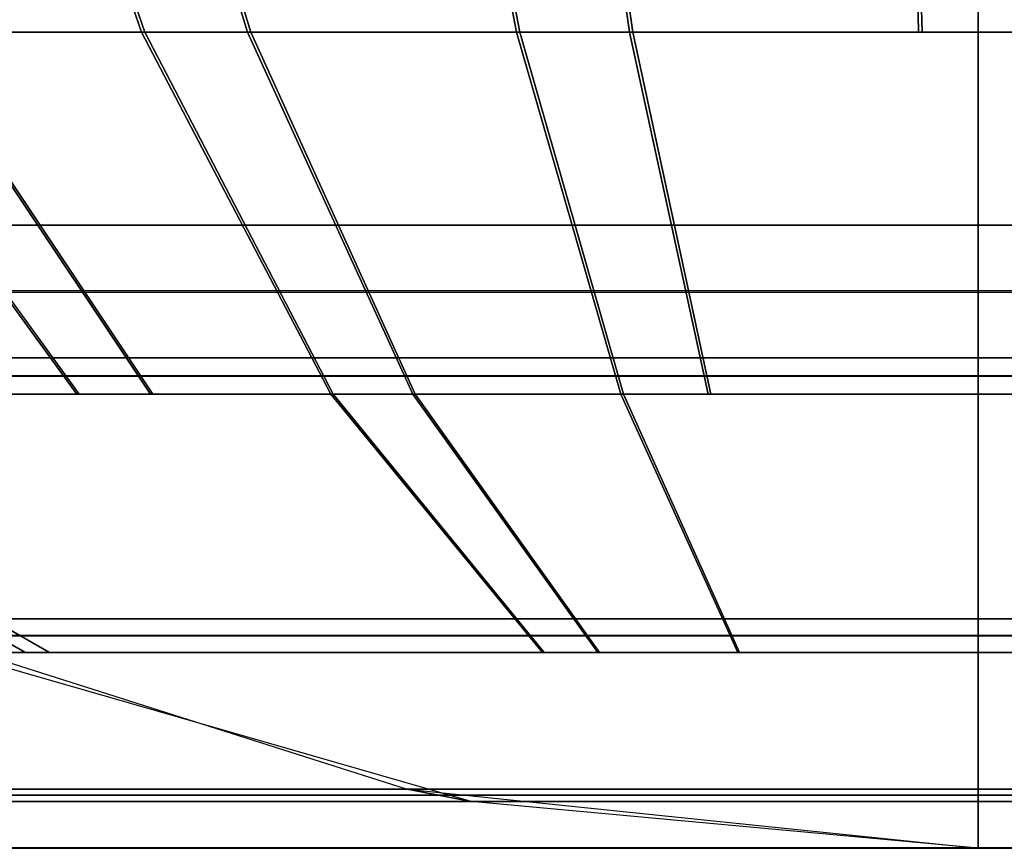
# Model space of a CAD drawing. Units: inches. Extents: x -179 to 1641, y 6295 to 7165.
# Drawn here: x 738 to 741, y 6295 to 6298 of the extents above; entities that cross this region are included whole.
import ezdxf

# ---------------------------------------------------------------- set-up
doc = ezdxf.new("R2010")
doc.units = ezdxf.units.IN
doc.header["$MEASUREMENT"] = 0
doc.layers.add('Skum', color=2, linetype='Continuous')

msp = doc.modelspace()

# ---------------------------------------------------------------- linework, layer by layer
at = {"layer": 'Skum'}
for points, invisible_edges in [([(-168.9465, 6297.6577, 8668.7666), (1631.0535, 6299.2568, 8667.4668), (1631.0535, 6297.6577, 8668.7666)], 3), ([(-168.9465, 6299.2568, 8667.4668), (1631.0535, 6299.2568, 8667.4668), (-168.9465, 6297.6577, 8668.7666)], 14), ([(1631.0535, 6297.6577, 8668.7666), (-168.9465, 6299.2568, 8667.4668), (-168.9465, 6297.6577, 8668.7666)], 3), ([(1631.0535, 6299.2568, 8667.4668), (-168.9465, 6299.2568, 8667.4668), (1631.0535, 6297.6577, 8668.7666)], 14), ([(736.5087, 6299.2568, 8967.8662), (738.4306, 6297.6577, 8967.4043), (737.9488, 6299.2568, 8968.6104)], 1), ([(738.4306, 6297.6577, 8967.4043), (736.5087, 6299.2568, 8967.8662), (737.214, 6297.6577, 8966.7754)], 1), ([(736.521, 6299.2568, 8838.8008), (738.4421, 6297.6577, 8839.2656), (737.9623, 6299.2568, 8838.0586)], 1), ([(738.4421, 6297.6577, 8839.2656), (736.521, 6299.2568, 8838.8008), (737.2244, 6297.6577, 8839.8926)], 1), ([(736.8728, 6297.6577, 8966.54), (737.4988, 6299.2568, 8968.415), (738.0505, 6297.6577, 8967.2393)], 1), ([(736.8828, 6297.6577, 8840.127), (737.5121, 6299.2568, 8838.2529), (738.0617, 6297.6577, 8839.4307)], 1), ([(739.092, 6299.2568, 8968.9736), (738.0505, 6297.6577, 8967.2393), (737.4988, 6299.2568, 8968.415)], 1), ([(739.1063, 6299.2568, 8837.6973), (738.0617, 6297.6577, 8839.4307), (737.5121, 6299.2568, 8838.2529)], 1), ([(737.9488, 6299.2568, 8968.6104), (739.8018, 6297.6577, 8967.7969), (739.5719, 6299.2568, 8969.0752)], 1), ([(739.8018, 6297.6577, 8967.7969), (737.9488, 6299.2568, 8968.6104), (738.4306, 6297.6577, 8967.4043)], 1), ([(737.9623, 6299.2568, 8838.0586), (739.814, 6297.6577, 8838.876), (739.5863, 6299.2568, 8837.5967)], 1), ([(739.814, 6297.6577, 8838.876), (737.9623, 6299.2568, 8838.0586), (738.4421, 6297.6577, 8839.2656)], 1), ([(738.0505, 6297.6577, 8967.2393), (739.092, 6299.2568, 8968.9736), (739.3964, 6297.6577, 8967.7109)], 1), ([(738.0617, 6297.6577, 8839.4307), (739.1063, 6299.2568, 8837.6973), (739.4084, 6297.6577, 8838.96)], 1), ([(740.801, 6299.2568, 8969.2031), (739.3964, 6297.6577, 8967.7109), (739.092, 6299.2568, 8968.9736)], 1), ([(740.8156, 6299.2568, 8837.4707), (739.4084, 6297.6577, 8838.96), (739.1063, 6299.2568, 8837.6973)], 1), ([(739.3964, 6297.6577, 8967.7109), (740.801, 6299.2568, 8969.2031), (740.8401, 6297.6577, 8967.9053)], 1), ([(739.4084, 6297.6577, 8838.96), (740.8156, 6299.2568, 8837.4707), (740.8525, 6297.6577, 8838.7686)], 1), ([(739.5719, 6299.2568, 8969.0752), (741.0535, 6297.6577, 8967.9082), (741.0535, 6299.2568, 8969.207)], 1), ([(739.8018, 6297.6577, 8967.7969), (741.0535, 6297.6577, 8967.9082), (739.5719, 6299.2568, 8969.0752)], 2), ([(739.814, 6297.6577, 8838.876), (741.0535, 6299.2568, 8837.4668), (739.5863, 6299.2568, 8837.5967)], 1), ([(739.814, 6297.6577, 8838.876), (741.0535, 6297.6577, 8838.7666), (741.0535, 6299.2568, 8837.4668)], 12), ([(740.801, 6299.2568, 8969.2031), (741.0535, 6297.6577, 8967.9082), (740.8401, 6297.6577, 8967.9053)], 1), ([(740.801, 6299.2568, 8969.2031), (741.0535, 6299.2568, 8969.207), (741.0535, 6297.6577, 8967.9082)], 12), ([(740.8156, 6299.2568, 8837.4707), (741.0535, 6297.6577, 8838.7666), (740.8525, 6297.6577, 8838.7686)], 1), ([(740.8156, 6299.2568, 8837.4707), (741.0535, 6299.2568, 8837.4668), (741.0535, 6297.6577, 8838.7666)], 12), ([(31.0535, 6297.6577, 8717.9082), (1431.0535, 6299.0625, 8719.0771), (31.0535, 6299.0625, 8719.0771)], 1), ([(31.0535, 6297.6577, 8717.9082), (1431.0535, 6297.6577, 8717.9082), (1431.0535, 6299.0625, 8719.0771)], 12), ([(1431.0535, 6297.6577, 8723.7666), (31.0535, 6298.4258, 8723.0732), (1431.0535, 6299.0625, 8722.5977)], 3), ([(1431.0535, 6297.6577, 8717.9082), (31.0535, 6299.0625, 8719.0771), (1431.0535, 6299.0625, 8719.0771)], 1), ([(1431.0535, 6297.6577, 8717.9082), (31.0535, 6297.6577, 8717.9082), (31.0535, 6299.0625, 8719.0771)], 12), ([(31.0535, 6297.6577, 8723.7666), (1431.0535, 6298.4258, 8723.0732), (31.0535, 6299.0625, 8722.5977)], 3), ([(1431.0535, 6297.6577, 8838.7666), (741.0535, 6298.4258, 8838.0732), (1431.0535, 6299.0625, 8837.5977)], 3), ([(1431.0535, 6298.4258, 8968.6006), (741.0535, 6299.0625, 8969.0771), (741.0535, 6297.6577, 8967.9082)], 13), ([(741.0535, 6297.6577, 8838.7666), (1431.0535, 6298.4258, 8838.0732), (741.0535, 6299.0625, 8837.5977)], 3), ([(741.0535, 6298.4258, 8968.6006), (1431.0535, 6299.0625, 8969.0771), (1431.0535, 6297.6577, 8967.9082)], 13), ([(1431.0535, 6297.6577, 8723.7666), (31.0535, 6297.6577, 8723.7666), (31.0535, 6298.4258, 8723.0732)], 12), ([(1431.0535, 6298.4258, 8833.6006), (31.0535, 6297.6577, 8832.9082), (1431.0535, 6297.6577, 8832.9082)], 1), ([(1431.0535, 6298.4258, 8833.6006), (31.0535, 6298.4258, 8833.6006), (31.0535, 6297.6577, 8832.9082)], 12), ([(31.0535, 6297.6577, 8723.7666), (1431.0535, 6297.6577, 8723.7666), (1431.0535, 6298.4258, 8723.0732)], 12), ([(31.0535, 6298.4258, 8833.6006), (1431.0535, 6297.6577, 8832.9082), (31.0535, 6297.6577, 8832.9082)], 1), ([(31.0535, 6298.4258, 8833.6006), (1431.0535, 6298.4258, 8833.6006), (1431.0535, 6297.6577, 8832.9082)], 12), ([(1431.0535, 6297.6577, 8838.7666), (741.0535, 6297.6577, 8838.7666), (741.0535, 6298.4258, 8838.0732)], 12), ([(1431.0535, 6298.4258, 8968.6006), (741.0535, 6297.6577, 8967.9082), (1431.0535, 6297.6577, 8967.9082)], 1), ([(741.0535, 6297.6577, 8838.7666), (1431.0535, 6297.6577, 8838.7666), (1431.0535, 6298.4258, 8838.0732)], 12), ([(741.0535, 6298.4258, 8968.6006), (1431.0535, 6297.6577, 8967.9082), (741.0535, 6297.6577, 8967.9082)], 1), ([(-168.9465, 6296.3589, 8670.3652), (1631.0535, 6297.6577, 8668.7666), (1631.0535, 6296.3589, 8670.3652)], 3), ([(-168.9465, 6297.6577, 8668.7666), (1631.0535, 6297.6577, 8668.7666), (-168.9465, 6296.3589, 8670.3652)], 14), ([(1631.0535, 6296.3589, 8670.3652), (-168.9465, 6297.6577, 8668.7666), (-168.9465, 6296.3589, 8670.3652)], 3), ([(1631.0535, 6297.6577, 8668.7666), (-168.9465, 6297.6577, 8668.7666), (1631.0535, 6296.3589, 8670.3652)], 14), ([(31.0535, 6296.4893, 8716.5039), (1431.0535, 6297.6577, 8717.9082), (31.0535, 6297.6577, 8717.9082)], 1), ([(31.0535, 6296.4893, 8716.5039), (1431.0535, 6296.4893, 8716.5039), (1431.0535, 6297.6577, 8717.9082)], 12), ([(1431.0535, 6296.4893, 8725.1709), (31.0535, 6297.6577, 8723.7666), (1431.0535, 6297.6577, 8723.7666)], 1), ([(1431.0535, 6296.4893, 8725.1709), (31.0535, 6296.9653, 8724.5342), (31.0535, 6297.6577, 8723.7666)], 12), ([(1431.0535, 6297.6577, 8832.9082), (31.0535, 6296.9653, 8832.1406), (1431.0535, 6296.9653, 8832.1406)], 1), ([(1431.0535, 6297.6577, 8832.9082), (31.0535, 6297.6577, 8832.9082), (31.0535, 6296.9653, 8832.1406)], 12), ([(1431.0535, 6296.4893, 8716.5039), (31.0535, 6297.6577, 8717.9082), (1431.0535, 6297.6577, 8717.9082)], 1), ([(1431.0535, 6296.4893, 8716.5039), (31.0535, 6296.4893, 8716.5039), (31.0535, 6297.6577, 8717.9082)], 12), ([(31.0535, 6296.4893, 8725.1709), (1431.0535, 6297.6577, 8723.7666), (31.0535, 6297.6577, 8723.7666)], 1), ([(31.0535, 6296.4893, 8725.1709), (1431.0535, 6296.9653, 8724.5342), (1431.0535, 6297.6577, 8723.7666)], 12), ([(31.0535, 6297.6577, 8832.9082), (1431.0535, 6296.9653, 8832.1406), (31.0535, 6296.9653, 8832.1406)], 1), ([(31.0535, 6297.6577, 8832.9082), (1431.0535, 6297.6577, 8832.9082), (1431.0535, 6296.9653, 8832.1406)], 12), ([(736.1976, 6297.6577, 8965.9775), (738.0822, 6296.3589, 8965.4326), (737.214, 6297.6577, 8966.7754)], 1), ([(738.0822, 6296.3589, 8965.4326), (736.1976, 6297.6577, 8965.9775), (737.2957, 6296.3589, 8964.8154)], 1), ([(736.2066, 6297.6577, 8840.6885), (738.0902, 6296.3589, 8841.2373), (737.2244, 6297.6577, 8839.8926)], 1), ([(738.0902, 6296.3589, 8841.2373), (736.2066, 6297.6577, 8840.6885), (737.3026, 6296.3589, 8841.8525)], 1), ([(738.0505, 6297.6577, 8967.2393), (737.8182, 6296.3589, 8965.25), (736.8728, 6297.6577, 8966.54)], 1), ([(737.0692, 6296.3589, 8964.5879), (736.8728, 6297.6577, 8966.54), (737.8182, 6296.3589, 8965.25)], 1), ([(738.0617, 6297.6577, 8839.4307), (737.8259, 6296.3589, 8841.418), (736.8828, 6297.6577, 8840.127)], 1), ([(737.0757, 6296.3589, 8842.0791), (736.8828, 6297.6577, 8840.127), (737.8259, 6296.3589, 8841.418)], 1), ([(737.214, 6297.6577, 8966.7754), (739.0237, 6296.3589, 8965.9189), (738.4306, 6297.6577, 8967.4043)], 1), ([(739.0237, 6296.3589, 8965.9189), (737.214, 6297.6577, 8966.7754), (738.0822, 6296.3589, 8965.4326)], 1), ([(737.2244, 6297.6577, 8839.8926), (739.0326, 6296.3589, 8840.752), (738.4421, 6297.6577, 8839.2656)], 1), ([(739.0326, 6296.3589, 8840.752), (737.2244, 6297.6577, 8839.8926), (738.0902, 6296.3589, 8841.2373)], 1), ([(737.8182, 6296.3589, 8965.25), (738.0505, 6297.6577, 8967.2393), (738.7296, 6296.3589, 8965.791)], 1), ([(737.8259, 6296.3589, 8841.418), (738.0617, 6297.6577, 8839.4307), (738.7382, 6296.3589, 8840.8789)], 1), ([(739.3964, 6297.6577, 8967.7109), (738.7296, 6296.3589, 8965.791), (738.0505, 6297.6577, 8967.2393)], 1), ([(739.4084, 6297.6577, 8838.96), (738.7382, 6296.3589, 8840.8789), (738.0617, 6297.6577, 8839.4307)], 1), ([(738.4306, 6297.6577, 8967.4043), (740.0849, 6296.3589, 8966.2227), (739.8018, 6297.6577, 8967.7969)], 1), ([(740.0849, 6296.3589, 8966.2227), (738.4306, 6297.6577, 8967.4043), (739.0237, 6296.3589, 8965.9189)], 1), ([(738.4421, 6297.6577, 8839.2656), (740.0943, 6296.3589, 8840.4502), (739.814, 6297.6577, 8838.876)], 1), ([(740.0943, 6296.3589, 8840.4502), (738.4421, 6297.6577, 8839.2656), (739.0326, 6296.3589, 8840.752)], 1), ([(738.7296, 6296.3589, 8965.791), (739.3964, 6297.6577, 8967.7109), (739.7711, 6296.3589, 8966.1572)], 1), ([(738.7382, 6296.3589, 8840.8789), (739.4084, 6297.6577, 8838.96), (739.7804, 6296.3589, 8840.5156)], 1), ([(740.8401, 6297.6577, 8967.9053), (739.7711, 6296.3589, 8966.1572), (739.3964, 6297.6577, 8967.7109)], 1), ([(740.8525, 6297.6577, 8838.7686), (739.7804, 6296.3589, 8840.5156), (739.4084, 6297.6577, 8838.96)], 1), ([(739.7711, 6296.3589, 8966.1572), (740.8401, 6297.6577, 8967.9053), (740.8884, 6296.3589, 8966.3066)], 3), ([(739.7804, 6296.3589, 8840.5156), (740.8525, 6297.6577, 8838.7686), (740.8979, 6296.3589, 8840.3672)], 3), ([(739.8018, 6297.6577, 8967.7969), (741.0535, 6296.3589, 8966.3096), (741.0535, 6297.6577, 8967.9082)], 1), ([(740.0849, 6296.3589, 8966.2227), (741.0535, 6296.3589, 8966.3096), (739.8018, 6297.6577, 8967.7969)], 2), ([(740.0943, 6296.3589, 8840.4502), (741.0535, 6297.6577, 8838.7666), (739.814, 6297.6577, 8838.876)], 1), ([(740.0943, 6296.3589, 8840.4502), (741.0535, 6296.3589, 8840.3652), (741.0535, 6297.6577, 8838.7666)], 12), ([(740.8401, 6297.6577, 8967.9053), (741.0535, 6296.3589, 8966.3096), (740.8884, 6296.3589, 8966.3066)], 13), ([(740.8401, 6297.6577, 8967.9053), (741.0535, 6297.6577, 8967.9082), (741.0535, 6296.3589, 8966.3096)], 12), ([(740.8525, 6297.6577, 8838.7686), (741.0535, 6296.3589, 8840.3652), (740.8979, 6296.3589, 8840.3672)], 13), ([(740.8525, 6297.6577, 8838.7686), (741.0535, 6297.6577, 8838.7666), (741.0535, 6296.3589, 8840.3652)], 12), ([(1431.0535, 6296.4893, 8840.1709), (741.0535, 6297.6577, 8838.7666), (1431.0535, 6297.6577, 8838.7666)], 1), ([(1431.0535, 6296.4893, 8840.1709), (741.0535, 6296.9653, 8839.5342), (741.0535, 6297.6577, 8838.7666)], 12), ([(1431.0535, 6296.9653, 8967.1406), (741.0535, 6297.6577, 8967.9082), (741.0535, 6296.4893, 8966.5039)], 13), ([(1431.0535, 6297.6577, 8967.9082), (741.0535, 6297.6577, 8967.9082), (1431.0535, 6296.9653, 8967.1406)], 2), ([(741.0535, 6296.4893, 8840.1709), (1431.0535, 6297.6577, 8838.7666), (741.0535, 6297.6577, 8838.7666)], 1), ([(741.0535, 6296.4893, 8840.1709), (1431.0535, 6296.9653, 8839.5342), (1431.0535, 6297.6577, 8838.7666)], 12), ([(741.0535, 6296.9653, 8967.1406), (1431.0535, 6297.6577, 8967.9082), (1431.0535, 6296.4893, 8966.5039)], 13), ([(741.0535, 6297.6577, 8967.9082), (1431.0535, 6297.6577, 8967.9082), (741.0535, 6296.9653, 8967.1406)], 2), ([(1431.0535, 6296.9653, 8832.1406), (31.0535, 6296.3589, 8831.3096), (1431.0535, 6296.3589, 8831.3096)], 1), ([(1431.0535, 6296.9653, 8832.1406), (31.0535, 6296.9653, 8832.1406), (31.0535, 6296.3589, 8831.3096)], 12), ([(31.0535, 6296.9653, 8832.1406), (1431.0535, 6296.3589, 8831.3096), (31.0535, 6296.3589, 8831.3096)], 1), ([(31.0535, 6296.9653, 8832.1406), (1431.0535, 6296.9653, 8832.1406), (1431.0535, 6296.3589, 8831.3096)], 12), ([(1431.0535, 6296.9653, 8967.1406), (741.0535, 6296.4893, 8966.5039), (1431.0535, 6296.3589, 8966.3096)], 1), ([(741.0535, 6296.9653, 8967.1406), (1431.0535, 6296.4893, 8966.5039), (741.0535, 6296.3589, 8966.3096)], 1), ([(31.0535, 6295.5513, 8714.8086), (1431.0535, 6296.4893, 8716.5039), (31.0535, 6296.4893, 8716.5039)], 1), ([(31.0535, 6295.5513, 8714.8086), (1431.0535, 6295.5513, 8714.8086), (1431.0535, 6296.4893, 8716.5039)], 12), ([(1431.0535, 6295.5513, 8726.8652), (31.0535, 6296.3589, 8725.3652), (1431.0535, 6296.4893, 8725.1709)], 1), ([(1431.0535, 6295.5513, 8714.8086), (31.0535, 6296.4893, 8716.5039), (1431.0535, 6296.4893, 8716.5039)], 1), ([(1431.0535, 6295.5513, 8714.8086), (31.0535, 6295.5513, 8714.8086), (31.0535, 6296.4893, 8716.5039)], 12), ([(31.0535, 6295.5513, 8726.8652), (1431.0535, 6296.3589, 8725.3652), (31.0535, 6296.4893, 8725.1709)], 1), ([(1431.0535, 6295.5513, 8841.8652), (741.0535, 6296.3589, 8840.3652), (1431.0535, 6296.4893, 8840.1709)], 1), ([(1431.0535, 6296.3589, 8966.3096), (741.0535, 6296.4893, 8966.5039), (741.0535, 6295.5513, 8964.8086)], 12), ([(741.0535, 6295.5513, 8841.8652), (1431.0535, 6296.3589, 8840.3652), (741.0535, 6296.4893, 8840.1709)], 1), ([(741.0535, 6296.3589, 8966.3096), (1431.0535, 6296.4893, 8966.5039), (1431.0535, 6295.5513, 8964.8086)], 12), ([(-168.9465, 6295.4312, 8672.1562), (1631.0535, 6296.3589, 8670.3652), (1631.0535, 6295.4312, 8672.1562)], 3), ([(-168.9465, 6296.3589, 8670.3652), (1631.0535, 6296.3589, 8670.3652), (-168.9465, 6295.4312, 8672.1562)], 14), ([(1631.0535, 6295.4312, 8672.1562), (-168.9465, 6296.3589, 8670.3652), (-168.9465, 6295.4312, 8672.1562)], 3), ([(1631.0535, 6296.3589, 8670.3652), (-168.9465, 6296.3589, 8670.3652), (1631.0535, 6295.4312, 8672.1562)], 14), ([(1431.0535, 6295.5513, 8726.8652), (31.0535, 6295.4312, 8727.1562), (31.0535, 6296.3589, 8725.3652)], 14), ([(1431.0535, 6296.3589, 8831.3096), (31.0535, 6295.4312, 8829.5186), (1431.0535, 6295.4312, 8829.5186)], 13), ([(1431.0535, 6296.3589, 8831.3096), (31.0535, 6296.3589, 8831.3096), (31.0535, 6295.4312, 8829.5186)], 14), ([(31.0535, 6295.5513, 8726.8652), (1431.0535, 6295.4312, 8727.1562), (1431.0535, 6296.3589, 8725.3652)], 14), ([(31.0535, 6296.3589, 8831.3096), (1431.0535, 6295.4312, 8829.5186), (31.0535, 6295.4312, 8829.5186)], 13), ([(31.0535, 6296.3589, 8831.3096), (1431.0535, 6296.3589, 8831.3096), (1431.0535, 6295.4312, 8829.5186)], 14), ([(735.7315, 6296.3589, 8962.1104), (737.7182, 6295.4312, 8962.3945), (736.0953, 6296.3589, 8963.1523)], 1), ([(737.7182, 6295.4312, 8962.3945), (735.7315, 6296.3589, 8962.1104), (737.4735, 6295.4312, 8961.6934)], 1), ([(735.7338, 6296.3589, 8844.5547), (737.7209, 6295.4312, 8844.2744), (736.0994, 6296.3589, 8843.5137)], 1), ([(737.7209, 6295.4312, 8844.2744), (735.7338, 6296.3589, 8844.5547), (737.475, 6295.4312, 8844.9746)], 1), ([(736.4531, 6296.3589, 8963.8008), (737.6328, 6295.4312, 8962.1963), (735.9682, 6296.3589, 8962.8584)], 1), ([(737.4295, 6295.4312, 8961.4824), (735.9682, 6296.3589, 8962.8584), (737.6328, 6295.4312, 8962.1963)], 1), ([(736.4583, 6296.3589, 8842.8662), (737.6351, 6295.4312, 8844.4717), (735.9717, 6296.3589, 8843.8076)], 1), ([(737.4307, 6295.4312, 8845.1855), (735.9717, 6296.3589, 8843.8076), (737.6351, 6295.4312, 8844.4717)], 1), ([(736.0953, 6296.3589, 8963.1523), (738.081, 6295.4312, 8963.0088), (736.6346, 6296.3589, 8964.0645)], 3), ([(738.081, 6295.4312, 8963.0088), (736.0953, 6296.3589, 8963.1523), (737.7182, 6295.4312, 8962.3945)], 1), ([(736.0994, 6296.3589, 8843.5137), (738.0848, 6295.4312, 8843.6611), (736.6402, 6296.3589, 8842.6016)], 3), ([(738.0848, 6295.4312, 8843.6611), (736.0994, 6296.3589, 8843.5137), (737.7209, 6295.4312, 8844.2744)], 1), ([(737.0692, 6296.3589, 8964.5879), (737.9589, 6295.4312, 8962.8301), (736.4531, 6296.3589, 8963.8008)], 3), ([(737.6328, 6295.4312, 8962.1963), (736.4531, 6296.3589, 8963.8008), (737.9589, 6295.4312, 8962.8301)], 3), ([(737.0757, 6296.3589, 8842.0791), (737.9624, 6295.4312, 8843.8389), (736.4583, 6296.3589, 8842.8662)], 3), ([(737.6351, 6295.4312, 8844.4717), (736.4583, 6296.3589, 8842.8662), (737.9624, 6295.4312, 8843.8389)], 3), ([(736.6346, 6296.3589, 8964.0645), (738.5257, 6295.4312, 8963.5127), (737.2957, 6296.3589, 8964.8154)], 3), ([(738.5257, 6295.4312, 8963.5127), (736.6346, 6296.3589, 8964.0645), (738.081, 6295.4312, 8963.0088)], 3), ([(736.6402, 6296.3589, 8842.6016), (738.5303, 6295.4312, 8843.1572), (737.3026, 6296.3589, 8841.8525)], 3), ([(738.5303, 6295.4312, 8843.1572), (736.6402, 6296.3589, 8842.6016), (738.0848, 6295.4312, 8843.6611)], 3), ([(737.8182, 6296.3589, 8965.25), (738.3733, 6295.4312, 8963.3604), (737.0692, 6296.3589, 8964.5879)], 3), ([(737.9589, 6295.4312, 8962.8301), (737.0692, 6296.3589, 8964.5879), (738.3733, 6295.4312, 8963.3604)], 3), ([(737.8259, 6296.3589, 8841.418), (738.3777, 6295.4312, 8843.3096), (737.0757, 6296.3589, 8842.0791)], 3), ([(737.9624, 6295.4312, 8843.8389), (737.0757, 6296.3589, 8842.0791), (738.3777, 6295.4312, 8843.3096)], 3), ([(737.2957, 6296.3589, 8964.8154), (739.0547, 6295.4312, 8963.9287), (738.0822, 6296.3589, 8965.4326)], 3), ([(739.0547, 6295.4312, 8963.9287), (737.2957, 6296.3589, 8964.8154), (738.5257, 6295.4312, 8963.5127)], 3), ([(737.3026, 6296.3589, 8841.8525), (739.0602, 6295.4312, 8842.7432), (738.0902, 6296.3589, 8841.2373)], 3), ([(739.0602, 6295.4312, 8842.7432), (737.3026, 6296.3589, 8841.8525), (738.5303, 6295.4312, 8843.1572)], 3), ([(738.7296, 6296.3589, 8965.791), (738.8771, 6295.4312, 8963.8057), (737.8182, 6296.3589, 8965.25)], 3), ([(738.3733, 6295.4312, 8963.3604), (737.8182, 6296.3589, 8965.25), (738.8771, 6295.4312, 8963.8057)], 3), ([(738.7382, 6296.3589, 8840.8789), (738.8824, 6295.4312, 8842.8652), (737.8259, 6296.3589, 8841.418)], 3), ([(738.3777, 6295.4312, 8843.3096), (737.8259, 6296.3589, 8841.418), (738.8824, 6295.4312, 8842.8652)], 3), ([(738.0822, 6296.3589, 8965.4326), (739.6881, 6295.4312, 8964.2559), (739.0237, 6296.3589, 8965.9189)], 1), ([(739.6881, 6295.4312, 8964.2559), (738.0822, 6296.3589, 8965.4326), (739.0547, 6295.4312, 8963.9287)], 3), ([(738.0902, 6296.3589, 8841.2373), (739.694, 6295.4312, 8842.417), (739.0326, 6296.3589, 8840.752)], 1), ([(739.694, 6295.4312, 8842.417), (738.0902, 6296.3589, 8841.2373), (739.0602, 6295.4312, 8842.7432)], 3), ([(739.7711, 6296.3589, 8966.1572), (739.4902, 6295.4312, 8964.1699), (738.7296, 6296.3589, 8965.791)], 1), ([(738.8771, 6295.4312, 8963.8057), (738.7296, 6296.3589, 8965.791), (739.4902, 6295.4312, 8964.1699)], 1), ([(739.7804, 6296.3589, 8840.5156), (739.496, 6295.4312, 8842.502), (738.7382, 6296.3589, 8840.8789)], 1), ([(738.8824, 6295.4312, 8842.8652), (738.7382, 6296.3589, 8840.8789), (739.496, 6295.4312, 8842.502)], 1), ([(739.0237, 6296.3589, 8965.9189), (740.4019, 6295.4312, 8964.46), (740.0849, 6296.3589, 8966.2227)], 3), ([(740.4019, 6295.4312, 8964.46), (739.0237, 6296.3589, 8965.9189), (739.6881, 6295.4312, 8964.2559)], 1), ([(739.0326, 6296.3589, 8840.752), (740.4083, 6295.4312, 8842.2129), (740.0943, 6296.3589, 8840.4502)], 3), ([(740.4083, 6295.4312, 8842.2129), (739.0326, 6296.3589, 8840.752), (739.694, 6295.4312, 8842.417)], 1), ([(739.4902, 6295.4312, 8964.1699), (739.7711, 6296.3589, 8966.1572), (740.1909, 6295.4312, 8964.416)], 1), ([(739.496, 6295.4312, 8842.502), (739.7804, 6296.3589, 8840.5156), (740.1971, 6295.4312, 8842.2568)], 1), ([(740.8884, 6296.3589, 8966.3066), (740.1909, 6295.4312, 8964.416), (739.7711, 6296.3589, 8966.1572)], 1), ([(740.8979, 6296.3589, 8840.3672), (740.1971, 6295.4312, 8842.2568), (739.7804, 6296.3589, 8840.5156)], 1), ([(740.0849, 6296.3589, 8966.2227), (741.0535, 6295.4312, 8964.5186), (741.0535, 6296.3589, 8966.3096)], 1), ([(740.4019, 6295.4312, 8964.46), (741.0535, 6295.4312, 8964.5186), (740.0849, 6296.3589, 8966.2227)], 14), ([(740.4083, 6295.4312, 8842.2129), (741.0535, 6296.3589, 8840.3652), (740.0943, 6296.3589, 8840.4502)], 13), ([(740.1909, 6295.4312, 8964.416), (740.8884, 6296.3589, 8966.3066), (740.9424, 6295.4312, 8964.5166)], 3), ([(740.1971, 6295.4312, 8842.2568), (740.8979, 6296.3589, 8840.3672), (740.9489, 6295.4312, 8842.1582)], 3), ([(740.4083, 6295.4312, 8842.2129), (741.0535, 6295.4312, 8842.1562), (741.0535, 6296.3589, 8840.3652)], 12), ([(740.8884, 6296.3589, 8966.3066), (741.0535, 6295.4312, 8964.5186), (740.9424, 6295.4312, 8964.5166)], 13), ([(740.8884, 6296.3589, 8966.3066), (741.0535, 6296.3589, 8966.3096), (741.0535, 6295.4312, 8964.5186)], 14), ([(740.8979, 6296.3589, 8840.3672), (741.0535, 6295.4312, 8842.1562), (740.9489, 6295.4312, 8842.1582)], 13), ([(740.8979, 6296.3589, 8840.3672), (741.0535, 6296.3589, 8840.3652), (741.0535, 6295.4312, 8842.1562)], 14), ([(1431.0535, 6295.5513, 8841.8652), (741.0535, 6295.4312, 8842.1562), (741.0535, 6296.3589, 8840.3652)], 14), ([(1431.0535, 6296.3589, 8966.3096), (741.0535, 6295.5513, 8964.8086), (1431.0535, 6295.4312, 8964.5186)], 13), ([(741.0535, 6295.5513, 8841.8652), (1431.0535, 6295.4312, 8842.1562), (1431.0535, 6296.3589, 8840.3652)], 14), ([(741.0535, 6296.3589, 8966.3096), (1431.0535, 6295.5513, 8964.8086), (741.0535, 6295.4312, 8964.5186)], 13), ([(1431.0535, 6294.9409, 8712.8867), (31.0535, 6295.5513, 8714.8086), (31.0535, 6294.9409, 8712.8867)], 1), ([(31.0535, 6295.5513, 8714.8086), (1431.0535, 6294.9409, 8712.8867), (1431.0535, 6295.5513, 8714.8086)], 1), ([(1431.0535, 6294.9409, 8728.7881), (31.0535, 6295.4312, 8727.1562), (1431.0535, 6295.5513, 8726.8652)], 1), ([(31.0535, 6294.9409, 8712.8867), (1431.0535, 6295.5513, 8714.8086), (1431.0535, 6294.9409, 8712.8867)], 1), ([(1431.0535, 6295.5513, 8714.8086), (31.0535, 6294.9409, 8712.8867), (31.0535, 6295.5513, 8714.8086)], 1), ([(31.0535, 6294.9409, 8728.7881), (1431.0535, 6295.4312, 8727.1562), (31.0535, 6295.5513, 8726.8652)], 1), ([(739.0044, 6294.9409, 8960.8369), (737.3725, 6295.4312, 8845.8369), (737.0817, 6295.5513, 8960.8369)], 1), ([(1431.0535, 6294.9409, 8843.7881), (741.0535, 6295.4312, 8842.1562), (1431.0535, 6295.5513, 8841.8652)], 1), ([(1431.0535, 6295.4312, 8964.5186), (741.0535, 6295.5513, 8964.8086), (741.0535, 6294.9409, 8962.8867)], 12), ([(741.0535, 6294.9409, 8843.7881), (1431.0535, 6295.4312, 8842.1562), (741.0535, 6295.5513, 8841.8652)], 1), ([(741.0535, 6295.4312, 8964.5186), (1431.0535, 6295.5513, 8964.8086), (1431.0535, 6294.9409, 8962.8867)], 12), ([(-168.9465, 6294.896, 8674.0176), (1631.0535, 6295.4312, 8672.1562), (1631.0535, 6294.896, 8674.0176)], 3), ([(-168.9465, 6295.4312, 8672.1562), (1631.0535, 6295.4312, 8672.1562), (-168.9465, 6294.896, 8674.0176)], 14), ([(1631.0535, 6294.896, 8674.0176), (-168.9465, 6295.4312, 8672.1562), (-168.9465, 6294.896, 8674.0176)], 3), ([(1631.0535, 6295.4312, 8672.1562), (-168.9465, 6295.4312, 8672.1562), (1631.0535, 6294.896, 8674.0176)], 14), ([(1431.0535, 6294.9409, 8728.7881), (31.0535, 6294.896, 8729.0176), (31.0535, 6295.4312, 8727.1562)], 14), ([(1431.0535, 6294.896, 8827.6572), (31.0535, 6295.4312, 8829.5186), (31.0535, 6294.896, 8827.6572)], 3), ([(1431.0535, 6295.4312, 8829.5186), (31.0535, 6295.4312, 8829.5186), (1431.0535, 6294.896, 8827.6572)], 14), ([(31.0535, 6294.9409, 8728.7881), (1431.0535, 6294.896, 8729.0176), (1431.0535, 6295.4312, 8727.1562)], 14), ([(31.0535, 6294.896, 8827.6572), (1431.0535, 6295.4312, 8829.5186), (1431.0535, 6294.896, 8827.6572)], 3), ([(31.0535, 6295.4312, 8829.5186), (1431.0535, 6295.4312, 8829.5186), (31.0535, 6294.896, 8827.6572)], 14), ([(739.2338, 6294.896, 8845.8369), (737.3725, 6295.4312, 8960.8369), (737.3725, 6295.4312, 8845.8369)], 13), ([(739.2338, 6294.896, 8845.8369), (739.2338, 6294.896, 8960.8369), (737.3725, 6295.4312, 8960.8369)], 14), ([(739.2626, 6294.896, 8845.5156), (737.3725, 6295.4312, 8845.8369), (737.4307, 6295.4312, 8845.1855)], 13), ([(739.2626, 6294.896, 8845.5156), (739.2338, 6294.896, 8845.8369), (737.3725, 6295.4312, 8845.8369)], 14), ([(739.2346, 6294.896, 8960.8887), (737.3725, 6295.4312, 8960.8369), (739.2338, 6294.896, 8960.8369)], 3), ([(737.374, 6295.4312, 8960.9414), (737.3725, 6295.4312, 8960.8369), (739.2346, 6294.896, 8960.8887)], 14), ([(739.2338, 6294.896, 8845.8369), (737.3742, 6295.4312, 8845.7266), (737.3725, 6295.4312, 8845.8369)], 13), ([(739.0044, 6294.9409, 8960.8369), (739.2338, 6294.896, 8845.8369), (737.3725, 6295.4312, 8845.8369)], 14), ([(737.4295, 6295.4312, 8961.4824), (739.2338, 6294.896, 8960.8369), (737.3725, 6295.4312, 8960.8369)], 1), ([(737.374, 6295.4312, 8960.9414), (739.2838, 6294.896, 8961.2607), (737.4735, 6295.4312, 8961.6934)], 3), ([(739.2838, 6294.896, 8961.2607), (737.374, 6295.4312, 8960.9414), (739.2346, 6294.896, 8960.8887)], 3), ([(737.3742, 6295.4312, 8845.7266), (739.2338, 6294.896, 8845.8369), (739.2347, 6294.896, 8845.7822)], 13), ([(737.3742, 6295.4312, 8845.7266), (739.2845, 6294.896, 8845.4111), (737.475, 6295.4312, 8844.9746)], 3), ([(739.2845, 6294.896, 8845.4111), (737.3742, 6295.4312, 8845.7266), (739.2347, 6294.896, 8845.7822)], 3), ([(739.262, 6294.896, 8961.1562), (739.2338, 6294.896, 8960.8369), (737.4295, 6295.4312, 8961.4824)], 14), ([(737.6328, 6295.4312, 8962.1963), (739.262, 6294.896, 8961.1562), (737.4295, 6295.4312, 8961.4824)], 3), ([(737.6351, 6295.4312, 8844.4717), (739.2626, 6294.896, 8845.5156), (737.4307, 6295.4312, 8845.1855)], 3), ([(737.4735, 6295.4312, 8961.6934), (739.4047, 6294.896, 8961.6074), (737.7182, 6295.4312, 8962.3945)], 3), ([(739.4047, 6294.896, 8961.6074), (737.4735, 6295.4312, 8961.6934), (739.2838, 6294.896, 8961.2607)], 3), ([(737.475, 6295.4312, 8844.9746), (739.4061, 6294.896, 8845.0645), (737.7209, 6295.4312, 8844.2744)], 3), ([(739.4061, 6294.896, 8845.0645), (737.475, 6295.4312, 8844.9746), (739.2845, 6294.896, 8845.4111)], 3), ([(737.9589, 6295.4312, 8962.8301), (739.3625, 6294.896, 8961.5088), (737.6328, 6295.4312, 8962.1963)], 3), ([(739.262, 6294.896, 8961.1562), (737.6328, 6295.4312, 8962.1963), (739.3625, 6294.896, 8961.5088)], 3), ([(737.9624, 6295.4312, 8843.8389), (739.3636, 6294.896, 8845.1621), (737.6351, 6295.4312, 8844.4717)], 3), ([(739.2626, 6294.896, 8845.5156), (737.6351, 6295.4312, 8844.4717), (739.3636, 6294.896, 8845.1621)], 3), ([(737.7182, 6295.4312, 8962.3945), (739.584, 6294.896, 8961.9102), (738.081, 6295.4312, 8963.0088)], 3), ([(739.584, 6294.896, 8961.9102), (737.7182, 6295.4312, 8962.3945), (739.4047, 6294.896, 8961.6074)], 3), ([(737.7209, 6295.4312, 8844.2744), (739.5859, 6294.896, 8844.7617), (738.0848, 6295.4312, 8843.6611)], 3), ([(739.5859, 6294.896, 8844.7617), (737.7209, 6295.4312, 8844.2744), (739.4061, 6294.896, 8845.0645)], 3), ([(738.3733, 6295.4312, 8963.3604), (739.5237, 6294.896, 8961.8223), (737.9589, 6295.4312, 8962.8301)], 3), ([(739.3625, 6294.896, 8961.5088), (737.9589, 6295.4312, 8962.8301), (739.5237, 6294.896, 8961.8223)], 3), ([(738.3777, 6295.4312, 8843.3096), (739.5255, 6294.896, 8844.8496), (737.9624, 6295.4312, 8843.8389)], 3), ([(739.3636, 6294.896, 8845.1621), (737.9624, 6295.4312, 8843.8389), (739.5255, 6294.896, 8844.8496)], 3), ([(738.081, 6295.4312, 8963.0088), (739.8039, 6294.896, 8962.1602), (738.5257, 6295.4312, 8963.5127)], 3), ([(739.8039, 6294.896, 8962.1602), (738.081, 6295.4312, 8963.0088), (739.584, 6294.896, 8961.9102)], 3), ([(738.0848, 6295.4312, 8843.6611), (739.8062, 6294.896, 8844.5127), (738.5303, 6295.4312, 8843.1572)], 3), ([(739.8062, 6294.896, 8844.5127), (738.0848, 6295.4312, 8843.6611), (739.5859, 6294.896, 8844.7617)], 3), ([(738.8771, 6295.4312, 8963.8057), (739.7286, 6294.896, 8962.085), (738.3733, 6295.4312, 8963.3604)], 3), ([(739.5237, 6294.896, 8961.8223), (738.3733, 6295.4312, 8963.3604), (739.7286, 6294.896, 8962.085)], 3), ([(738.8824, 6295.4312, 8842.8652), (739.7308, 6294.896, 8844.5879), (738.3777, 6295.4312, 8843.3096)], 3), ([(739.5255, 6294.896, 8844.8496), (738.3777, 6295.4312, 8843.3096), (739.7308, 6294.896, 8844.5879)], 3), ([(738.5257, 6295.4312, 8963.5127), (740.0654, 6294.896, 8962.3652), (739.0547, 6295.4312, 8963.9287)], 3), ([(740.0654, 6294.896, 8962.3652), (738.5257, 6295.4312, 8963.5127), (739.8039, 6294.896, 8962.1602)], 3), ([(738.5303, 6295.4312, 8843.1572), (740.0681, 6294.896, 8844.3076), (739.0602, 6295.4312, 8842.7432)], 3), ([(740.0681, 6294.896, 8844.3076), (738.5303, 6295.4312, 8843.1572), (739.8062, 6294.896, 8844.5127)], 3), ([(739.4902, 6295.4312, 8964.1699), (739.9777, 6294.896, 8962.3047), (738.8771, 6295.4312, 8963.8057)], 3), ([(739.7286, 6294.896, 8962.085), (738.8771, 6295.4312, 8963.8057), (739.9777, 6294.896, 8962.3047)], 3), ([(739.496, 6295.4312, 8842.502), (739.9802, 6294.896, 8844.3682), (738.8824, 6295.4312, 8842.8652)], 3), ([(739.7308, 6294.896, 8844.5879), (738.8824, 6295.4312, 8842.8652), (739.9802, 6294.896, 8844.3682)], 3), ([(739.0547, 6295.4312, 8963.9287), (740.3785, 6294.896, 8962.5273), (739.6881, 6295.4312, 8964.2559)], 3), ([(740.3785, 6294.896, 8962.5273), (739.0547, 6295.4312, 8963.9287), (740.0654, 6294.896, 8962.3652)], 3), ([(739.0602, 6295.4312, 8842.7432), (740.3815, 6294.896, 8844.1465), (739.694, 6295.4312, 8842.417)], 3), ([(740.3815, 6294.896, 8844.1465), (739.0602, 6295.4312, 8842.7432), (740.0681, 6294.896, 8844.3076)], 3), ([(740.1909, 6295.4312, 8964.416), (740.2807, 6294.896, 8962.4844), (739.4902, 6295.4312, 8964.1699)], 3), ([(739.9777, 6294.896, 8962.3047), (739.4902, 6295.4312, 8964.1699), (740.2807, 6294.896, 8962.4844)], 3), ([(740.1971, 6295.4312, 8842.2568), (740.2836, 6294.896, 8844.1885), (739.496, 6295.4312, 8842.502)], 3), ([(739.9802, 6294.896, 8844.3682), (739.496, 6295.4312, 8842.502), (740.2836, 6294.896, 8844.1885)], 3), ([(739.6881, 6295.4312, 8964.2559), (740.7314, 6294.896, 8962.6279), (740.4019, 6295.4312, 8964.46)], 3), ([(740.7314, 6294.896, 8962.6279), (739.6881, 6295.4312, 8964.2559), (740.3785, 6294.896, 8962.5273)], 3), ([(739.694, 6295.4312, 8842.417), (740.7345, 6294.896, 8844.0459), (740.4083, 6295.4312, 8842.2129)], 3), ([(740.7345, 6294.896, 8844.0459), (739.694, 6295.4312, 8842.417), (740.3815, 6294.896, 8844.1465)], 3), ([(740.9424, 6295.4312, 8964.5166), (740.627, 6294.896, 8962.6064), (740.1909, 6295.4312, 8964.416)], 3), ([(740.2807, 6294.896, 8962.4844), (740.1909, 6295.4312, 8964.416), (740.627, 6294.896, 8962.6064)], 3), ([(740.9489, 6295.4312, 8842.1582), (740.6301, 6294.896, 8844.0674), (740.1971, 6295.4312, 8842.2568)], 3), ([(740.2836, 6294.896, 8844.1885), (740.1971, 6295.4312, 8842.2568), (740.6301, 6294.896, 8844.0674)], 3), ([(740.4019, 6295.4312, 8964.46), (741.0535, 6294.896, 8962.6572), (741.0535, 6295.4312, 8964.5186)], 1), ([(740.7314, 6294.896, 8962.6279), (741.0535, 6294.896, 8962.6572), (740.4019, 6295.4312, 8964.46)], 14), ([(740.7345, 6294.896, 8844.0459), (741.0535, 6295.4312, 8842.1562), (740.4083, 6295.4312, 8842.2129)], 13), ([(740.627, 6294.896, 8962.6064), (740.9424, 6295.4312, 8964.5166), (740.9985, 6294.896, 8962.6562)], 3), ([(740.6301, 6294.896, 8844.0674), (740.9489, 6295.4312, 8842.1582), (741.0018, 6294.896, 8844.0186)], 3), ([(740.7345, 6294.896, 8844.0459), (741.0535, 6294.896, 8844.0176), (741.0535, 6295.4312, 8842.1562)], 12), ([(741.0535, 6294.896, 8962.6572), (740.9424, 6295.4312, 8964.5166), (741.0535, 6295.4312, 8964.5186)], 13), ([(740.9424, 6295.4312, 8964.5166), (741.0535, 6294.896, 8962.6572), (740.9985, 6294.896, 8962.6562)], 13), ([(741.0535, 6294.896, 8844.0176), (740.9489, 6295.4312, 8842.1582), (741.0535, 6295.4312, 8842.1562)], 13), ([(740.9489, 6295.4312, 8842.1582), (741.0535, 6294.896, 8844.0176), (741.0018, 6294.896, 8844.0186)], 13), ([(1431.0535, 6294.9409, 8843.7881), (741.0535, 6294.896, 8844.0176), (741.0535, 6295.4312, 8842.1562)], 14), ([(1431.0535, 6295.4312, 8964.5186), (741.0535, 6294.9409, 8962.8867), (1431.0535, 6294.896, 8962.6572)], 13), ([(741.0535, 6294.9409, 8843.7881), (1431.0535, 6294.896, 8844.0176), (1431.0535, 6295.4312, 8842.1562)], 14), ([(741.0535, 6295.4312, 8964.5186), (1431.0535, 6294.9409, 8962.8867), (741.0535, 6294.896, 8962.6572)], 13), ([(1431.0535, 6294.7295, 8710.8379), (31.0535, 6294.9409, 8712.8867), (31.0535, 6294.7295, 8710.8379)], 1), ([(1431.0535, 6294.9409, 8712.8867), (31.0535, 6294.9409, 8712.8867), (1431.0535, 6294.7295, 8710.8379)], 2), ([(1431.0532, 6294.728, 8730.8389), (31.0535, 6294.896, 8729.0176), (1431.0535, 6294.9409, 8728.7881)], 1), ([(31.0535, 6294.7295, 8710.8379), (1431.0535, 6294.9409, 8712.8867), (1431.0535, 6294.7295, 8710.8379)], 1), ([(31.0535, 6294.9409, 8712.8867), (1431.0535, 6294.9409, 8712.8867), (31.0535, 6294.7295, 8710.8379)], 2), ([(31.0535, 6294.728, 8730.8389), (1431.0535, 6294.896, 8729.0176), (31.0535, 6294.9409, 8728.7881)], 1), ([(741.0536, 6294.728, 8960.8389), (739.2338, 6294.896, 8845.8369), (739.0044, 6294.9409, 8960.8369)], 1), ([(1431.0532, 6294.728, 8845.8389), (741.0535, 6294.896, 8844.0176), (1431.0535, 6294.9409, 8843.7881)], 1), ([(1431.0532, 6294.728, 8960.8389), (741.0535, 6294.9409, 8962.8867), (741.0536, 6294.728, 8960.8389)], 1), ([(1431.0535, 6294.896, 8962.6572), (741.0535, 6294.9409, 8962.8867), (1431.0532, 6294.728, 8960.8389)], 14), ([(741.0536, 6294.728, 8845.8389), (1431.0535, 6294.896, 8844.0176), (741.0535, 6294.9409, 8843.7881)], 1), ([(741.0535, 6294.896, 8962.6572), (1431.0535, 6294.9409, 8962.8867), (741.0536, 6294.728, 8960.8389)], 14), ([(741.0536, 6294.728, 8960.8389), (1431.0535, 6294.9409, 8962.8867), (1431.0532, 6294.728, 8960.8389)], 1), ([(-168.9465, 6294.729, 8675.8369), (1631.0535, 6294.896, 8674.0176), (1631.0536, 6294.729, 8675.8369)], 3), ([(-168.9465, 6294.896, 8674.0176), (1631.0535, 6294.896, 8674.0176), (-168.9465, 6294.729, 8675.8369)], 14), ([(1631.0536, 6294.729, 8675.8369), (-168.9465, 6294.896, 8674.0176), (-168.9465, 6294.729, 8675.8369)], 3), ([(1631.0535, 6294.896, 8674.0176), (-168.9465, 6294.896, 8674.0176), (1631.0536, 6294.729, 8675.8369)], 14), ([(31.0535, 6294.896, 8729.0176), (1431.0532, 6294.728, 8730.8389), (31.0535, 6294.728, 8730.8389)], 13), ([(1431.0532, 6294.728, 8825.8389), (31.0535, 6294.896, 8827.6572), (31.0535, 6294.728, 8825.8389)], 3), ([(1431.0535, 6294.896, 8827.6572), (31.0535, 6294.896, 8827.6572), (1431.0532, 6294.728, 8825.8389)], 14), ([(1431.0535, 6294.896, 8729.0176), (31.0535, 6294.728, 8730.8389), (1431.0532, 6294.728, 8730.8389)], 13), ([(31.0535, 6294.728, 8825.8389), (1431.0535, 6294.896, 8827.6572), (1431.0532, 6294.728, 8825.8389)], 3), ([(31.0535, 6294.896, 8827.6572), (1431.0535, 6294.896, 8827.6572), (31.0535, 6294.728, 8825.8389)], 14), ([(739.2338, 6294.896, 8960.8369), (741.0536, 6294.728, 8845.8389), (741.0536, 6294.728, 8960.8389)], 13), ([(741.0536, 6294.728, 8845.8389), (739.2338, 6294.896, 8960.8369), (739.2338, 6294.896, 8845.8369)], 13), ([(739.2626, 6294.896, 8845.5156), (741.0536, 6294.728, 8845.8389), (739.2338, 6294.896, 8845.8369)], 3), ([(739.2346, 6294.896, 8960.8887), (739.2338, 6294.896, 8960.8369), (741.0536, 6294.728, 8960.8389)], 14), ([(739.2347, 6294.896, 8845.7822), (739.2338, 6294.896, 8845.8369), (741.0536, 6294.728, 8845.8389)], 14), ([(739.2338, 6294.896, 8845.8369), (741.0536, 6294.728, 8960.8389), (741.0536, 6294.728, 8845.8389)], 13), ([(739.262, 6294.896, 8961.1562), (741.0536, 6294.728, 8960.8389), (739.2338, 6294.896, 8960.8369)], 1), ([(739.2346, 6294.896, 8960.8887), (741.0536, 6294.728, 8960.8389), (739.2838, 6294.896, 8961.2607)], 3), ([(739.2347, 6294.896, 8845.7822), (741.0536, 6294.728, 8845.8389), (739.2845, 6294.896, 8845.4111)], 3), ([(739.3625, 6294.896, 8961.5088), (741.0536, 6294.728, 8960.8389), (739.262, 6294.896, 8961.1562)], 3), ([(739.3636, 6294.896, 8845.1621), (741.0536, 6294.728, 8845.8389), (739.2626, 6294.896, 8845.5156)], 3), ([(739.2838, 6294.896, 8961.2607), (741.0536, 6294.728, 8960.8389), (739.4047, 6294.896, 8961.6074)], 3), ([(739.2845, 6294.896, 8845.4111), (741.0536, 6294.728, 8845.8389), (739.4061, 6294.896, 8845.0645)], 3), ([(739.5237, 6294.896, 8961.8223), (741.0536, 6294.728, 8960.8389), (739.3625, 6294.896, 8961.5088)], 3), ([(739.5255, 6294.896, 8844.8496), (741.0536, 6294.728, 8845.8389), (739.3636, 6294.896, 8845.1621)], 3), ([(739.4047, 6294.896, 8961.6074), (741.0536, 6294.728, 8960.8389), (739.584, 6294.896, 8961.9102)], 3), ([(739.4061, 6294.896, 8845.0645), (741.0536, 6294.728, 8845.8389), (739.5859, 6294.896, 8844.7617)], 3), ([(739.7286, 6294.896, 8962.085), (741.0536, 6294.728, 8960.8389), (739.5237, 6294.896, 8961.8223)], 3), ([(739.7308, 6294.896, 8844.5879), (741.0536, 6294.728, 8845.8389), (739.5255, 6294.896, 8844.8496)], 3), ([(739.584, 6294.896, 8961.9102), (741.0536, 6294.728, 8960.8389), (739.8039, 6294.896, 8962.1602)], 3), ([(739.5859, 6294.896, 8844.7617), (741.0536, 6294.728, 8845.8389), (739.8062, 6294.896, 8844.5127)], 3), ([(739.9777, 6294.896, 8962.3047), (741.0536, 6294.728, 8960.8389), (739.7286, 6294.896, 8962.085)], 3), ([(739.9802, 6294.896, 8844.3682), (741.0536, 6294.728, 8845.8389), (739.7308, 6294.896, 8844.5879)], 3), ([(739.8039, 6294.896, 8962.1602), (741.0536, 6294.728, 8960.8389), (740.0654, 6294.896, 8962.3652)], 3), ([(739.8062, 6294.896, 8844.5127), (741.0536, 6294.728, 8845.8389), (740.0681, 6294.896, 8844.3076)], 3), ([(740.2807, 6294.896, 8962.4844), (741.0536, 6294.728, 8960.8389), (739.9777, 6294.896, 8962.3047)], 3), ([(740.2836, 6294.896, 8844.1885), (741.0536, 6294.728, 8845.8389), (739.9802, 6294.896, 8844.3682)], 3), ([(740.0654, 6294.896, 8962.3652), (741.0536, 6294.728, 8960.8389), (740.3785, 6294.896, 8962.5273)], 3), ([(740.0681, 6294.896, 8844.3076), (741.0536, 6294.728, 8845.8389), (740.3815, 6294.896, 8844.1465)], 3), ([(740.627, 6294.896, 8962.6064), (741.0536, 6294.728, 8960.8389), (740.2807, 6294.896, 8962.4844)], 3), ([(740.6301, 6294.896, 8844.0674), (741.0536, 6294.728, 8845.8389), (740.2836, 6294.896, 8844.1885)], 3), ([(740.3785, 6294.896, 8962.5273), (741.0536, 6294.728, 8960.8389), (740.7314, 6294.896, 8962.6279)], 3), ([(740.3815, 6294.896, 8844.1465), (741.0536, 6294.728, 8845.8389), (740.7345, 6294.896, 8844.0459)], 3), ([(740.9985, 6294.896, 8962.6562), (741.0536, 6294.728, 8960.8389), (740.627, 6294.896, 8962.6064)], 3), ([(741.0018, 6294.896, 8844.0186), (741.0536, 6294.728, 8845.8389), (740.6301, 6294.896, 8844.0674)], 3), ([(740.7314, 6294.896, 8962.6279), (741.0536, 6294.728, 8960.8389), (741.0535, 6294.896, 8962.6572)], 1), ([(740.7345, 6294.896, 8844.0459), (741.0536, 6294.728, 8845.8389), (741.0535, 6294.896, 8844.0176)], 1), ([(740.9985, 6294.896, 8962.6562), (741.0535, 6294.896, 8962.6572), (741.0536, 6294.728, 8960.8389)], 14), ([(741.0018, 6294.896, 8844.0186), (741.0535, 6294.896, 8844.0176), (741.0536, 6294.728, 8845.8389)], 14), ([(741.0535, 6294.896, 8844.0176), (1431.0532, 6294.728, 8845.8389), (741.0536, 6294.728, 8845.8389)], 13), ([(1431.0535, 6294.896, 8844.0176), (741.0536, 6294.728, 8845.8389), (1431.0532, 6294.728, 8845.8389)], 13), ([(1431.0535, 6294.7295, 8710.8379), (-168.9465, 6294.729, 8675.8369), (1631.0536, 6294.729, 8675.8369)], 13), ([(31.0535, 6294.7295, 8710.8379), (-168.9465, 6294.729, 8675.8369), (1431.0535, 6294.7295, 8710.8379)], 3), ([(31.0535, 6294.7295, 8710.8379), (1631.0536, 6294.729, 8675.8369), (-168.9465, 6294.729, 8675.8369)], 13), ([(1431.0535, 6294.7295, 8710.8379), (1631.0536, 6294.729, 8675.8369), (31.0535, 6294.7295, 8710.8379)], 3), ([(1431.0532, 6294.728, 8825.8389), (31.0535, 6294.728, 8730.8389), (1431.0532, 6294.728, 8730.8389)], 1), ([(31.0535, 6294.728, 8730.8389), (1431.0532, 6294.728, 8825.8389), (31.0535, 6294.728, 8825.8389)], 1), ([(31.0535, 6294.728, 8825.8389), (1431.0532, 6294.728, 8730.8389), (31.0535, 6294.728, 8730.8389)], 1), ([(1431.0532, 6294.728, 8730.8389), (31.0535, 6294.728, 8825.8389), (1431.0532, 6294.728, 8825.8389)], 1), ([(1431.0532, 6294.728, 8960.8389), (741.0536, 6294.728, 8845.8389), (1431.0532, 6294.728, 8845.8389)], 1), ([(741.0536, 6294.728, 8845.8389), (1431.0532, 6294.728, 8960.8389), (741.0536, 6294.728, 8960.8389)], 1), ([(741.0536, 6294.728, 8960.8389), (1431.0532, 6294.728, 8845.8389), (741.0536, 6294.728, 8845.8389)], 1), ([(1431.0532, 6294.728, 8845.8389), (741.0536, 6294.728, 8960.8389), (1431.0532, 6294.728, 8960.8389)], 1)]:
    msp.add_3dface(points, dxfattribs=dict(at, invisible_edges=invisible_edges))
for points in [[(1431.0535, 6296.4893, 8725.1709), (31.0535, 6296.3589, 8725.3652), (31.0535, 6296.9653, 8724.5342)], [(31.0535, 6296.4893, 8725.1709), (1431.0535, 6296.3589, 8725.3652), (1431.0535, 6296.9653, 8724.5342)], [(1431.0535, 6296.4893, 8840.1709), (741.0535, 6296.3589, 8840.3652), (741.0535, 6296.9653, 8839.5342)], [(741.0535, 6296.4893, 8840.1709), (1431.0535, 6296.3589, 8840.3652), (1431.0535, 6296.9653, 8839.5342)]]:
    msp.add_3dface(points, dxfattribs=at)

doc.saveas('drawing.dxf')
